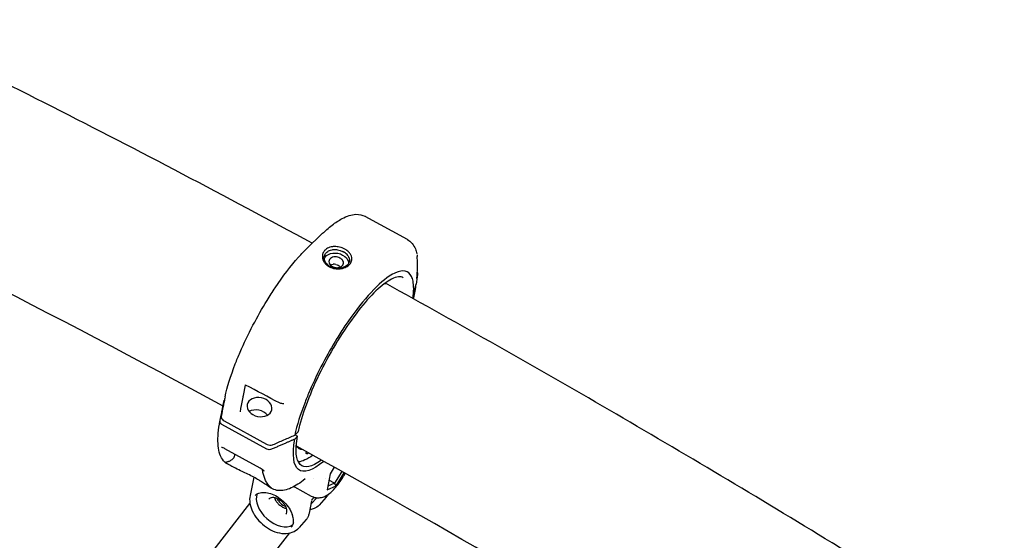
# Model space of a CAD drawing. Units: millimetres. Extents: x 176014 to 218064, y -10065 to 19635.
# Drawn here: x 193493 to 193966, y 11876 to 12126 of the extents above; entities that cross this region are included whole.
import ezdxf

# ---------------------------------------------------------------- set-up
doc = ezdxf.new("R2010")
doc.units = ezdxf.units.MM
doc.header["$LTSCALE"] = 15
doc.layers.add('P001', color=131, linetype='Continuous')

msp = doc.modelspace()

# ---------------------------------------------------------------- linework, layer by layer
at = {"layer": 'P001', "extrusion": (-1.22465e-16, -1, 0)}
for p, q in [((193679.22, 12020.77), (193658.92, 12031.89)), ((193631.11, 12016.63), (193637.87, 12023.13)), ((193591.25, 11943.63), (193591.37, 11943.77)), ((193591.21, 11933.74), (193611.51, 11922.62)), ((193611.75, 11920.26), (193590.16, 11932.09)), ((193626.7, 11928.57), (193625.16, 11926.92)), ((193626.49, 11926.47), (193625.2, 11925.02)), ((193625.33, 11927.1), (193626.49, 11926.47)), ((193608.5, 11911.14), (193591.63, 11920.38)), ((193630.68, 11918.64), (193630.72, 11918.97)), ((193593.91, 11912.44), (193592.92, 11912.98)), ((193644.12, 11911.53), (193642.17, 11908.35)), ((193605.44, 11906.72), (193603.67, 11897.88)), ((193634.2, 11905.96), (193634.2, 11905.96)), ((193640.06, 11906.22), (193640.06, 11906.22)), ((193642.17, 11908.35), (193640.64, 11900.74)), ((193644.29, 11903.9), (193641.57, 11905.39)), ((193647.75, 11909.51), (193644.29, 11903.9)), ((193644.98, 11902.66), (193648.83, 11908.91)), ((193614.51, 11901.15), (193613.52, 11901.69)), ((193625.01, 11902.11), (193633.04, 11897.71)), ((193640.64, 11900.74), (193644.98, 11902.66)), ((193644.29, 11903.9), (193640.98, 11902.43)), ((193644.98, 11902.66), (193644.29, 11903.9)), ((193633.03, 11893.89), (193635.72, 11896.89)), ((193640.24, 11897.12), (193636.87, 11893.34)), ((193580.55, 11864.58), (193603.63, 11894.12)), ((193604.77, 11895.58), (193604.77, 11895.58)), ((193632.14, 11889.44), (193633.33, 11895.38)), ((193630.65, 11886.37), (193627.28, 11882.59)), ((193599.3, 11849.92), (193622.77, 11879.97))]:
    msp.add_line(p, q, dxfattribs=at)
at = {"layer": 'P001'}
for centre, major_axis, ratio, start_param, end_param in [((193643.93, 12007), (2.74, 0.04), 0.705286, 2.140482, 2.20804), ((193644.48, 12007.02), (-2.85, 0.58), 0.637698, 4.68759, 5.147886), ((193644.93, 12006.77), (-2.53, 1.07), 0.711521, 4.070145, 4.14488), ((193607.05, 11934.57), (-5.88, 1.18), 0.73091, 3.864307, 5.556675), ((193631.37, 11918.21), (8.89, 16.22), 0.268916, 3.508373, 3.526241), ((193616.51, 11892.3), (-8.58, 7.65), 0.627418, 0.198876, 2.96158), ((193620.35, 11896.6), (-3.73, 3.33), 0.627418, 0.968152, 2.173441)]:
    msp.add_ellipse(centre, major_axis=major_axis, ratio=ratio, start_param=start_param, end_param=end_param, dxfattribs=at)
at = {"layer": 'P001', "extrusion": (0, 0, -1)}
for centre, major_axis, ratio, start_param, end_param in [((193643.9, 12006.99), (2.72, 0.06), 0.712703, 4.160704, 4.624938), ((193644.42, 12006.95), (-2.92, 0.55), 0.651217, 1.61828, 2.033568), ((193645.01, 12006.86), (-2.45, 1.11), 0.686356, 1.68897, 2.122446), ((193681.18, 11998.14), (-1.96, 0.39), 0.73103, 2.826295, 3.142536), ((193608.21, 11940.36), (-5.88, 1.22), 0.754561, 4.712389, 10.995574), ((193591.2, 11933.25), (-1.96, 0.39), 0.73103, -1.165473, 0.000943), ((193653.37, 11957.39), (25.94, 47.34), 0.268916, 2.544013, 3.82303), ((193653.37, 11957.39), (24.75, 45.16), 0.268916, 2.618711, 3.821692), ((193612.79, 11921.42), (-1.96, 0.39), 0.731039, 3.951269, 5.117685), ((193649.14, 11959.71), (21.63, 39.46), 0.268916, 3.004392, 3.332953), ((193649.14, 11959.71), (24.75, 45.16), 0.268916, 2.617848, 2.966838), ((193632.26, 11920.55), (1.44, 2.63), 0.268916, 2.361666, 3.763555)]:
    msp.add_ellipse(centre, major_axis=major_axis, ratio=ratio, start_param=start_param, end_param=end_param, dxfattribs=at)
at = {"layer": 'P001'}
for points, knots in [([(193633.55, 12018.98), (193612.8, 12030.22), (193592.03, 12041.29), (193550.45, 12063.1), (193529.64, 12073.84), (193488.02, 12094.96), (193467.21, 12105.34), (193425.62, 12125.74), (193404.85, 12135.75), (193384.08, 12145.58)], [1.89574893, 1.89574893, 1.89574893, 1.89574893, 1.92010781, 1.92010781, 1.94449405, 1.94449405, 1.96887896, 1.96887896, 1.99323388, 1.99323388, 1.99323388, 1.99323388]), ([(193637.86, 12023.13), (193638.09, 12023.34), (193638.31, 12023.56), (193638.76, 12023.98), (193638.98, 12024.18), (193639.64, 12024.79), (193640.08, 12025.18), (193641.38, 12026.31), (193642.24, 12027.01), (193644.72, 12028.92), (193646.31, 12029.97), (193650.15, 12032.03), (193652.36, 12032.79), (193656.05, 12032.93), (193657.59, 12032.62), (193658.9, 12031.91)], [0, 0, 0, 0, 0.134156, 0.134156, 0.268261, 0.268261, 0.536116, 0.536116, 1.069042, 1.069042, 2.114273, 2.114273, 3.676223, 3.676223, 4.760042, 4.760042, 4.760042, 4.760042]), ([(193679.22, 12020.77), (193680.95, 12019.82), (193682.26, 12018.18), (193683.37, 12015.54), (193683.63, 12014.72), (193683.82, 12013.85)], [0, 0, 0, 0, 1.431228, 1.431228, 2.015156, 2.015156, 2.015156, 2.015156]), ([(193591.67, 11945.28), (193592.68, 11949.95), (193594.35, 11955.31), (193596.57, 11961.06), (193597.29, 11962.91), (193598.06, 11964.79), (193598.88, 11966.69), (193600.72, 11970.97), (193602.8, 11975.31), (193605.08, 11979.66), (193607.22, 11983.73), (193609.48, 11987.72), (193611.86, 11991.59), (193613.14, 11993.66), (193614.44, 11995.68), (193615.75, 11997.64), (193619.49, 12003.21), (193623.28, 12008.18), (193626.93, 12012.27), (193628.36, 12013.87), (193629.76, 12015.33), (193631.11, 12016.63)], [-16.838471, -16.838471, -16.838471, -16.838471, -14.791139, -14.791139, -14.791139, -14.134171, -14.134171, -14.134171, -12.658828, -12.658828, -12.658828, -11.274561, -11.274561, -11.274561, -10.530744, -10.530744, -10.530744, -8.419237, -8.419237, -8.419237, -7.591985, -7.591985, -7.591985, -7.591985]), ([(193652.38, 12012.74), (193652.31, 12012.96), (193652.25, 12013.12), (193651.93, 12013.7), (193651.79, 12013.91), (193651.34, 12014.5), (193650.99, 12014.87), (193650.33, 12015.42), (193650.06, 12015.62), (193648.96, 12016.34), (193648.12, 12016.69), (193646.92, 12017.06), (193646.48, 12017.17), (193645.28, 12017.38), (193644.52, 12017.43), (193643.62, 12017.37), (193643.44, 12017.35), (193642.39, 12017.22), (193641.57, 12016.97), (193640.57, 12016.43), (193640.29, 12016.25), (193639.89, 12015.93), (193639.76, 12015.81), (193639.53, 12015.58), (193639.43, 12015.47), (193639.23, 12015.22), (193639.13, 12015.08), (193638.88, 12014.69), (193638.75, 12014.43), (193638.45, 12013.6), (193638.36, 12013), (193638.41, 12012.22), (193638.43, 12012.04), (193638.48, 12011.79), (193638.49, 12011.71), (193638.54, 12011.52), (193638.56, 12011.46), (193638.57, 12011.4)], [-1.29569, -1.29569, -1.29569, -1.29569, -1.221773, -1.221773, -1.176383, -1.176383, -1.09351, -1.09351, -1.041306, -1.041306, -0.895137, -0.895137, -0.811974, -0.811974, -0.672383, -0.672383, -0.639124, -0.639124, -0.472067, -0.472067, -0.401399, -0.401399, -0.361249, -0.361249, -0.328034, -0.328034, -0.289051, -0.289051, -0.221017, -0.221017, -0.083003, -0.083003, -0.043703, -0.043703, -0.025483, -0.025483, -0.000001, -0.000001, -0.000001, -0.000001]), ([(193639.46, 12010.9), (193639.46, 12010.91), (193639.45, 12010.93), (193639.44, 12010.96), (193639.44, 12010.98), (193639.42, 12011.03), (193639.41, 12011.06), (193639.39, 12011.16), (193639.38, 12011.23), (193639.34, 12011.44), (193639.32, 12011.57), (193639.29, 12011.98), (193639.29, 12012.26), (193639.41, 12013.08), (193639.61, 12013.62), (193640.03, 12014.21), (193640.12, 12014.32), (193640.64, 12014.89), (193641.2, 12015.26), (193642.16, 12015.65), (193642.5, 12015.76), (193643.04, 12015.87), (193643.22, 12015.9), (193643.76, 12015.96), (193644.13, 12015.97), (193645.3, 12015.94), (193646.12, 12015.79), (193647.18, 12015.46), (193647.45, 12015.36), (193647.84, 12015.19), (193647.98, 12015.13), (193648.17, 12015.03), (193648.24, 12015), (193648.33, 12014.95), (193648.37, 12014.93), (193648.45, 12014.89), (193648.48, 12014.87), (193648.49, 12014.87)], [-0.312607, -0.312607, -0.312607, -0.312607, -0.3109866, -0.3109866, -0.3096186, -0.3096186, -0.3068809, -0.3068809, -0.3013964, -0.3013964, -0.2903731, -0.2903731, -0.2679754, -0.2679754, -0.2209017, -0.2209017, -0.2087353, -0.2087353, -0.1566632, -0.1566632, -0.1307582, -0.1307582, -0.1180076, -0.1180076, -0.0929582, -0.0929582, -0.039553, -0.039553, -0.0206626, -0.0206626, -0.0110191, -0.0110191, -0.0061619, -0.0061619, -0.0037274, -0.0037274, -0.000001, -0.000001, -0.000001, -0.000001]), ([(193639.32, 12011.59), (193639.42, 12011.86), (193639.56, 12012.11), (193639.74, 12012.35), (193640.48, 12013.38), (193641.86, 12014.08), (193644.99, 12014.46), (193646.74, 12014.12), (193648.14, 12013.35)], [0.4409043, 0.4409043, 0.4409043, 0.4409043, 0.5000001, 0.5000001, 0.5000001, 0.7500001, 0.7500001, 1.0000001, 1.0000001, 1.0000001, 1.0000001]), ([(193651.24, 12011.97), (193651.24, 12011.99), (193651.23, 12012), (193651.22, 12012.04), (193651.21, 12012.06), (193651.19, 12012.11), (193651.18, 12012.14), (193651.14, 12012.24), (193651.11, 12012.31), (193651.01, 12012.51), (193650.93, 12012.64), (193650.67, 12013.04), (193650.47, 12013.3), (193650, 12013.8), (193649.74, 12014.03), (193649.16, 12014.47), (193648.84, 12014.68), (193648.49, 12014.87)], [0.000001, 0.000001, 0.000001, 0.000001, 0.0057412, 0.0057412, 0.0105555, 0.0105555, 0.0201959, 0.0201959, 0.0395351, 0.0395351, 0.0785178, 0.0785178, 0.15815, 0.15815, 0.2357635, 0.2357635, 0.316296, 0.316296, 0.316296, 0.316296]), ([(193988.29, 10905.3), (193962.03, 10925.82), (193935.76, 10946.34), (193844.76, 11017.44), (193780.03, 11068.01), (193645.81, 11172.88), (193576.3, 11227.18), (193434.07, 11338.31), (193361.34, 11395.13), (193220.16, 11505.43), (193151.69, 11558.92), (193019.69, 11662.05), (192956.14, 11711.71), (192825.15, 11814.04), (192757.7, 11866.74), (192650.16, 11950.76), (192609.95, 11982.18), (192569.88, 12013.49)], [0, 0, 0, 0, 10.000223, 10.000223, 34.646207, 34.646207, 61.140482, 61.140482, 88.915086, 88.915086, 115.151487, 115.151487, 139.622575, 139.622575, 165.688689, 165.688689, 181.295372, 181.295372, 181.295372, 181.295372]), ([(193638.57, 12011.4), (193638.7, 12010.97), (193638.89, 12010.55), (193639.35, 12009.79), (193639.61, 12009.45), (193640.39, 12008.62), (193641.03, 12008.09), (193642.65, 12007.25), (193643.52, 12006.97), (193644.84, 12006.75), (193645.29, 12006.71), (193646.52, 12006.68), (193647.29, 12006.76), (193648.89, 12007.15), (193649.69, 12007.48), (193650.62, 12008.07), (193650.85, 12008.25), (193651.2, 12008.55), (193651.33, 12008.67), (193651.54, 12008.9), (193651.64, 12009.01), (193651.84, 12009.27), (193651.95, 12009.42), (193652.21, 12009.86), (193652.35, 12010.17), (193652.56, 12010.88), (193652.61, 12011.28), (193652.57, 12012.04), (193652.5, 12012.39), (193652.38, 12012.74)], [-2.36257, -2.36257, -2.36257, -2.36257, -2.155415, -2.155415, -1.973795, -1.973795, -1.681084, -1.681084, -1.411632, -1.411632, -1.279372, -1.279372, -1.040596, -1.040596, -0.759979, -0.759979, -0.654486, -0.654486, -0.590191, -0.590191, -0.533061, -0.533061, -0.461079, -0.461079, -0.322364, -0.322364, -0.148611, -0.148611, 0, 0, 0, 0]), ([(193642.16, 12007.76), (193641.82, 12007.94), (193641.5, 12008.16), (193640.92, 12008.63), (193640.66, 12008.88), (193640.21, 12009.41), (193640.01, 12009.7), (193639.8, 12010.07), (193639.76, 12010.15), (193639.67, 12010.33), (193639.62, 12010.44), (193639.53, 12010.67), (193639.49, 12010.78), (193639.46, 12010.9)], [-0.4828529, -0.4828529, -0.4828529, -0.4828529, -0.3601849, -0.3601849, -0.2414281, -0.2414281, -0.1184868, -0.1184868, -0.0883433, -0.0883433, -0.0439277, -0.0439277, -0.000001, -0.000001, -0.000001, -0.000001]), ([(193646.86, 12011.9), (193646.19, 12012.26), (193645.39, 12012.47), (193644.63, 12012.47), (193643.68, 12012.48), (193642.79, 12012.17), (193642.22, 12011.64), (193641.65, 12011.12), (193641.44, 12010.38), (193641.81, 12008.96), (193642.39, 12008.27), (193643.21, 12007.82)], [-0.9523809, -0.9523809, -0.9523809, -0.9523809, -0.75, -0.75, -0.75, -0.5, -0.5, -0.5, -0.25, -0.25, 0, 0, 0, 0]), ([(193651.24, 12011.97), (193651.31, 12011.78), (193651.36, 12011.59), (193651.42, 12011.21), (193651.44, 12011.01), (193651.42, 12010.41), (193651.32, 12010.02), (193650.95, 12009.19), (193650.62, 12008.71), (193649.82, 12008.05), (193649.54, 12007.87), (193648.94, 12007.54), (193648.61, 12007.39), (193647.91, 12007.15), (193647.54, 12007.05), (193646.97, 12006.94), (193646.78, 12006.92), (193646.39, 12006.88), (193646.2, 12006.87), (193645.19, 12006.84), (193644.36, 12006.95), (193642.95, 12007.36), (193642.48, 12007.58), (193642.16, 12007.76)], [-0.9418259, -0.9418259, -0.9418259, -0.9418259, -0.8801884, -0.8801884, -0.8172908, -0.8172908, -0.6874374, -0.6874374, -0.532998, -0.532998, -0.4649655, -0.4649655, -0.3952872, -0.3952872, -0.324551, -0.324551, -0.2898807, -0.2898807, -0.2551509, -0.2551509, -0.1140578, -0.1140578, -0.000001, -0.000001, -0.000001, -0.000001]), ([(193643.21, 12007.82), (193643.72, 12007.54), (193644.32, 12007.36), (193644.91, 12007.29), (193644.92, 12007.28), (193644.93, 12007.28), (193644.93, 12007.28), (193645.19, 12007.25), (193645.47, 12007.24), (193645.77, 12007.26), (193645.84, 12007.27), (193645.91, 12007.27), (193645.98, 12007.28), (193646.03, 12007.29), (193646.08, 12007.3), (193646.13, 12007.3), (193646.16, 12007.31), (193646.2, 12007.31), (193646.23, 12007.32), (193646.23, 12007.32), (193646.24, 12007.32), (193646.25, 12007.32), (193646.65, 12007.4), (193647.03, 12007.54), (193647.35, 12007.72), (193647.37, 12007.73), (193647.38, 12007.74), (193647.4, 12007.75), (193647.4, 12007.75), (193647.41, 12007.75), (193647.41, 12007.75), (193647.64, 12007.89), (193647.88, 12008.08), (193648.08, 12008.33), (193648.1, 12008.35), (193648.12, 12008.38), (193648.14, 12008.4), (193648.15, 12008.42), (193648.16, 12008.44), (193648.18, 12008.46), (193648.18, 12008.46), (193648.18, 12008.47), (193648.19, 12008.47), (193648.55, 12009.02), (193648.61, 12009.7), (193648.36, 12010.33), (193648.35, 12010.35), (193648.34, 12010.37), (193648.33, 12010.39), (193648.32, 12010.41), (193648.31, 12010.43), (193648.31, 12010.44), (193648.3, 12010.45), (193648.3, 12010.45), (193648.3, 12010.46), (193648.28, 12010.5), (193648.26, 12010.55), (193648.23, 12010.59), (193648.14, 12010.76), (193648.01, 12010.95), (193647.83, 12011.15), (193647.8, 12011.17), (193647.78, 12011.2), (193647.75, 12011.23), (193647.74, 12011.24), (193647.74, 12011.24), (193647.73, 12011.25), (193647.73, 12011.25), (193647.72, 12011.25), (193647.72, 12011.26), (193647.48, 12011.5), (193647.18, 12011.72), (193646.86, 12011.9)], [-1.987335, -1.987335, -1.987335, -1.987335, -1.49368, -1.49368, -1.49368, -1.488199, -1.488199, -1.488199, -1.281904, -1.281904, -1.281904, -1.23524, -1.23524, -1.23524, -1.20102, -1.20102, -1.20102, -1.180935, -1.180935, -1.180935, -1.176961, -1.176961, -1.176961, -0.914099, -0.914099, -0.914099, -0.901299, -0.901299, -0.901299, -0.898465, -0.898465, -0.898465, -0.706534, -0.706534, -0.706534, -0.687708, -0.687708, -0.687708, -0.673955, -0.673955, -0.673955, -0.670269, -0.670269, -0.670269, -0.281222, -0.281222, -0.281222, -0.268433, -0.268433, -0.268433, -0.258212, -0.258212, -0.258212, -0.255644, -0.255644, -0.255644, -0.228981, -0.228981, -0.228981, -0.134498, -0.134498, -0.134498, -0.120837, -0.120837, -0.120837, -0.118242, -0.118242, -0.118242, -0.116508, -0.116508, -0.116508, -0.000002, -0.000002, -0.000002, -0.000002]), ([(193648.14, 12013.35), (193649.55, 12012.58), (193650.55, 12011.41), (193650.87, 12010.19), (193650.94, 12009.89), (193650.98, 12009.59), (193650.98, 12009.3)], [0.0000001, 0.0000001, 0.0000001, 0.0000001, 0.25, 0.25, 0.25, 0.3108875, 0.3108875, 0.3108875, 0.3108875]), ([(193683.87, 12012.81), (193683.85, 12012.67), (193683.84, 12012.53), (193683.82, 12012.29), (193683.82, 12012.18), (193683.82, 12012.06), (193683.82, 12012.02), (193683.82, 12011.97), (193683.82, 12011.94), (193683.82, 12011.92)], [0, 0, 0, 0, 0.0416659, 0.0416659, 0.0781524, 0.0781524, 0.0922931, 0.0922931, 0.1069867, 0.1069867, 0.1069867, 0.1069867]), ([(193683.88, 12013.39), (193683.89, 12013.27), (193683.89, 12013.15), (193683.88, 12012.96), (193683.88, 12012.88), (193683.87, 12012.81)], [0.04901401, 0.04901401, 0.04901401, 0.04901401, 0.08472358, 0.08472358, 0.10671573, 0.10671573, 0.10671573, 0.10671573]), ([(193681.89, 11992.48), (193682.36, 11995.88), (193682.37, 11998.71), (193681.92, 12000.87), (193681.75, 12001.72), (193681.5, 12002.46), (193681.19, 12003.09), (193680.49, 12004.51), (193679.45, 12005.36), (193678.1, 12005.63), (193676.83, 12005.89), (193675.3, 12005.62), (193673.54, 12004.84), (193672.6, 12004.43), (193671.59, 12003.86), (193670.53, 12003.15), (193667.5, 12001.14), (193664.07, 11998), (193660.43, 11993.91), (193656.78, 11989.82), (193652.98, 11984.85), (193649.25, 11979.29), (193647.93, 11977.33), (193646.64, 11975.31), (193645.36, 11973.23), (193642.98, 11969.37), (193640.71, 11965.38), (193638.57, 11961.3), (193636.29, 11956.95), (193634.22, 11952.62), (193632.37, 11948.34), (193631.55, 11946.43), (193630.78, 11944.56), (193630.07, 11942.71), (193627.84, 11936.95), (193626.18, 11931.6), (193625.16, 11926.92)], [-16.465345, -16.465345, -16.465345, -16.465345, -14.791139, -14.791139, -14.791139, -14.134171, -14.134171, -14.134171, -12.658828, -12.658828, -12.658828, -11.274561, -11.274561, -11.274561, -10.530744, -10.530744, -10.530744, -8.419237, -8.419237, -8.419237, -6.307731, -6.307731, -6.307731, -5.563914, -5.563914, -5.563914, -4.179646, -4.179646, -4.179646, -2.704303, -2.704303, -2.704303, -2.047335, -2.047335, -2.047335, -0.000002, -0.000002, -0.000002, -0.000002]), ([(193683.82, 12005.22), (193683.84, 12005.18), (193683.86, 12005.14), (193684, 12004.83), (193684.07, 12004.54), (193684.08, 12004.17), (193684.07, 12004.07), (193684.06, 12003.98)], [0.1807815, 0.1807815, 0.1807815, 0.1807815, 0.1963291, 0.1963291, 0.2916713, 0.2916713, 0.3220748, 0.3220748, 0.3220748, 0.3220748]), ([(193677.27, 12002.45), (193675.97, 12003.17), (193674.06, 12003), (193669.47, 12000.7), (193666.88, 11998.75), (193661.46, 11993.57), (193658.56, 11990.32), (193652.72, 11982.85), (193649.69, 11978.52), (193643.93, 11969.37), (193641.12, 11964.43), (193636.08, 11954.6), (193633.79, 11949.59), (193630.02, 11940.14), (193628.5, 11935.58), (193627.2, 11930.58), (193626.97, 11929.62), (193626.77, 11928.71)], [0, 0, 0, 0, 1.885688, 1.885688, 3.582875, 3.582875, 5.216658, 5.216658, 6.874286, 6.874286, 8.538066, 8.538066, 10.203481, 10.203481, 11.868572, 11.868572, 12.272359, 12.272359, 12.272359, 12.272359]), ([(193908.73, 11859.5), (193900.23, 11864.75), (193891.72, 11869.98), (193865.43, 11886.04), (193847.63, 11896.78), (193811.96, 11918.03), (193794.09, 11928.54), (193758.32, 11949.32), (193740.41, 11959.59), (193704.58, 11979.87), (193686.65, 11989.88), (193668.72, 11999.77)], [1.78758653, 1.78758653, 1.78758653, 1.78758653, 1.79767845, 1.79767845, 1.81874755, 1.81874755, 1.83983453, 1.83983453, 1.86092081, 1.86092081, 1.88198784, 1.88198784, 1.88198784, 1.88198784]), ([(193683.59, 12002.18), (193683.59, 12002.12), (193683.58, 12002.06), (193683.58, 12002.02), (193683.58, 12002.01), (193683.58, 12002.01), (193683.58, 12002.01), (193683.58, 12002.01)], [0, 0, 0, 0, 0.0332916, 0.0332916, 0.04793718, 0.04793718, 0.05091236, 0.05091236, 0.05091236, 0.05091236]), ([(193681.98, 11992.43), (193682.13, 11993.19), (193682.28, 11993.96), (193682.75, 11996.28), (193683.08, 11997.93), (193683.36, 11999.33)], [0.3186572, 0.3186572, 0.3186572, 0.3186572, 0.6299091, 0.6299091, 1.2572192, 1.2572192, 1.2572192, 1.2572192]), ([(193601.32, 11951), (193601.32, 11951), (193601.31, 11950.99), (193601.3, 11950.96), (193601.3, 11950.94), (193601.29, 11950.91)], [0.08933671, 0.08933671, 0.08933671, 0.08933671, 0.10000154, 0.10000154, 0.11607197, 0.11607197, 0.11607197, 0.11607197]), ([(193601.51, 11950.94), (193601.47, 11950.97), (193601.43, 11950.98), (193601.37, 11951), (193601.35, 11951), (193601.32, 11951), (193601.32, 11951), (193601.32, 11951), (193601.32, 11951), (193601.32, 11951)], [0.00001929, 0.00001929, 0.00001929, 0.00001929, 0.0177837, 0.0177837, 0.03228927, 0.03228927, 0.04485275, 0.04485275, 0.04864936, 0.04864936, 0.04864936, 0.04864936]), ([(193591.67, 11945.28), (193591.59, 11944.9), (193591.52, 11944.51), (193591.36, 11943.75), (193591.29, 11943.36), (193591.05, 11942.21), (193590.9, 11941.44), (193590.44, 11939.14), (193590.12, 11937.56), (193589.82, 11936.08)], [0.000001, 0.000001, 0.000001, 0.000001, 0.160509, 0.160509, 0.320989, 0.320989, 0.641799, 0.641799, 1.285133, 1.285133, 1.285133, 1.285133]), ([(193619.35, 11941.98), (193619.03, 11941.99), (193618.7, 11942.05), (193618.18, 11942.21), (193617.99, 11942.29), (193617.8, 11942.39)], [0, 0, 0, 0, 0.0976882, 0.0976882, 0.1618614, 0.1618614, 0.1618614, 0.1618614]), ([(193619.95, 11941.88), (193619.94, 11941.88), (193619.93, 11941.89), (193619.89, 11941.9), (193619.86, 11941.91), (193619.79, 11941.93), (193619.74, 11941.94), (193619.62, 11941.96), (193619.54, 11941.97), (193619.43, 11941.98), (193619.39, 11941.98), (193619.35, 11941.98)], [0, 0, 0, 0, 0.01568032, 0.01568032, 0.03267725, 0.03267725, 0.05401751, 0.05401751, 0.07895721, 0.07895721, 0.09096334, 0.09096334, 0.09096334, 0.09096334]), ([(193592.92, 11912.98), (193591.9, 11913.54), (193591.05, 11914.35), (193589.73, 11916.31), (193589.25, 11917.44), (193588.57, 11919.97), (193588.38, 11921.37), (193588.22, 11924.43), (193588.27, 11926.09), (193588.58, 11929.68), (193588.85, 11931.6), (193589.23, 11933.63)], [3.097698, 3.097698, 3.097698, 3.097698, 3.2350528, 3.2350528, 3.3724077, 3.3724077, 3.5097625, 3.5097625, 3.6471174, 3.6471174, 3.7844722, 3.7844722, 3.7844722, 3.7844722]), ([(193589.82, 11936.08), (193589.8, 11935.98), (193589.74, 11935.66), (193589.97, 11934.93), (193590.14, 11934.65), (193590.67, 11934.06), (193591.01, 11933.86), (193591.21, 11933.74)], [0.0000025, 0.0000025, 0.0000025, 0.0000025, 0.0403476, 0.0403476, 0.0677131, 0.0677131, 0.1032217, 0.1032217, 0.1032217, 0.1032217]), ([(193614.78, 11922.4), (193616.37, 11923.09), (193618.22, 11923.9), (193621.73, 11925.43), (193623.47, 11926.18), (193625.16, 11926.92)], [0.000005, 0.000005, 0.000005, 0.000005, 0.589727, 0.589727, 1.182916, 1.182916, 1.182916, 1.182916]), ([(193626.7, 11928.57), (193626.71, 11928.58), (193626.72, 11928.59), (193626.72, 11928.61), (193626.73, 11928.62), (193626.74, 11928.63), (193626.75, 11928.65), (193626.75, 11928.66), (193626.76, 11928.67), (193626.76, 11928.69), (193626.77, 11928.69), (193626.77, 11928.7), (193626.77, 11928.71)], [-0.0005980622, -0.0005980622, -0.0005980622, -0.0005980622, -0.0005400696, -0.0005400696, -0.0005400696, -0.0004800794, -0.0004800794, -0.0004800794, -0.000416968, -0.000416968, -0.000416968, -0.0003945384, -0.0003945384, -0.0003945384, -0.0003945384]), ([(193591.63, 11920.38), (193591.32, 11920.55), (193591.02, 11920.69), (193590.6, 11920.85), (193590.47, 11920.9), (193590.22, 11920.97), (193590.09, 11921.01), (193590, 11921.03)], [0.0008792, 0.0008792, 0.0008792, 0.0008792, 0.1098807, 0.1098807, 0.1622465, 0.1622465, 0.2163661, 0.2163661, 0.2163661, 0.2163661]), ([(193611.51, 11922.62), (193611.71, 11922.51), (193612.07, 11922.33), (193612.96, 11922.14), (193613.36, 11922.12), (193614.3, 11922.2), (193614.67, 11922.35), (193614.78, 11922.4)], [0, 0, 0, 0, 0.0725138, 0.0725138, 0.1284157, 0.1284157, 0.2108605, 0.2108605, 0.2108605, 0.2108605]), ([(193861.47, 11783.96), (193853.24, 11789.05), (193845, 11794.11), (193766.93, 11841.79), (193696.68, 11882.6), (193626.26, 11921.43)], [1.78775601, 1.78775601, 1.78775601, 1.78775601, 1.79767845, 1.79767845, 1.88176756, 1.88176756, 1.88176756, 1.88176756]), ([(193591.98, 11913.77), (193591.98, 11913.86), (193592.07, 11913.93), (193592.25, 11913.99), (193592.41, 11914.05), (193592.64, 11914.11), (193592.95, 11914.2), (193593.02, 11914.22), (193593.09, 11914.25), (193593.17, 11914.27), (193593.5, 11914.38), (193593.95, 11914.55), (193594.48, 11914.87), (193594.78, 11915.05), (193595.27, 11915.35), (193595.82, 11915.96)], [-1, -1, -1, -1, -0.75, -0.75, -0.75, -0.546847, -0.546847, -0.546847, -0.5, -0.5, -0.5, -0.25, -0.25, -0.25, 0, 0, 0, 0]), ([(193595.82, 11915.96), (193595.87, 11916.01), (193595.91, 11916.06), (193596.02, 11916.21), (193596.07, 11916.32), (193596.23, 11916.65), (193596.3, 11916.9), (193596.37, 11917.24), (193596.39, 11917.39), (193596.41, 11917.55)], [0.816881, 0.816881, 0.816881, 0.816881, 0.8446271, 0.8446271, 0.903569, 0.903569, 1.0513079, 1.0513079, 1.1581507, 1.1581507, 1.1581507, 1.1581507]), ([(193591.58, 11913.97), (193591.68, 11913.87), (193591.75, 11913.82), (193591.78, 11913.79), (193591.82, 11913.76), (193591.84, 11913.74), (193591.86, 11913.73), (193591.9, 11913.71), (193591.92, 11913.69), (193591.94, 11913.69), (193591.95, 11913.68), (193591.96, 11913.69), (193591.97, 11913.71), (193591.97, 11913.72), (193591.98, 11913.74), (193591.98, 11913.77)], [-0.9999946, -0.9999946, -0.9999946, -0.9999946, -0.75, -0.75, -0.75, -0.625, -0.625, -0.625, -0.5, -0.5, -0.5, -0.25, -0.25, -0.25, -0.0000131, -0.0000131, -0.0000131, -0.0000131]), ([(193613.52, 11901.69), (193613.14, 11901.9), (193612.87, 11902.08), (193612.04, 11902.64), (193611.43, 11903.07), (193610.06, 11903.99), (193609.43, 11904.41), (193608.28, 11905.11), (193607.81, 11905.39), (193606.53, 11906.13), (193605.66, 11906.61), (193603.85, 11907.57), (193602.88, 11908.06), (193600.99, 11908.98), (193600.04, 11909.43), (193598.03, 11910.38), (193596.97, 11910.88), (193595.25, 11911.73), (193594.55, 11912.08), (193593.9, 11912.44)], [0, 0, 0, 0, 0.279991, 0.279991, 0.78623, 0.78623, 1.111219, 1.111219, 1.30192, 1.30192, 1.607327, 1.607327, 1.92508, 1.92508, 2.247334, 2.247334, 2.653172, 2.653172, 2.96782, 2.96782, 2.96782, 2.96782]), ([(193610.5, 11909.67), (193610.45, 11909.72), (193610.4, 11909.76), (193610.28, 11909.88), (193610.19, 11909.96), (193609.92, 11910.18), (193609.73, 11910.33), (193609.23, 11910.69), (193608.92, 11910.9), (193608.57, 11911.1), (193608.53, 11911.12), (193608.5, 11911.14)], [0, 0, 0, 0, 0.0219092, 0.0219092, 0.056525, 0.056525, 0.1295047, 0.1295047, 0.2408445, 0.2408445, 0.2538624, 0.2538624, 0.2538624, 0.2538624]), ([(193613.18, 11902.19), (193612.68, 11902.7), (193612.25, 11903.26), (193611.49, 11904.42), (193611.17, 11905.02), (193610.63, 11906.27), (193610.41, 11906.9), (193610.04, 11908.21), (193609.89, 11908.88), (193609.73, 11909.84), (193609.69, 11910.11), (193609.65, 11910.39)], [3.1798514, 3.1798514, 3.1798514, 3.1798514, 3.2412207, 3.2412207, 3.3025901, 3.3025901, 3.3639595, 3.3639595, 3.4253289, 3.4253289, 3.4499249, 3.4499249, 3.4499249, 3.4499249]), ([(193630.13, 11905.89), (193628.94, 11904.94), (193627.77, 11904.1), (193625.51, 11902.66), (193624.42, 11902.05), (193622.28, 11901.09), (193621.24, 11900.74), (193619.21, 11900.3), (193618.21, 11900.22), (193616.28, 11900.42), (193615.35, 11900.69), (193614.51, 11901.15)], [2.5274659, 2.5274659, 2.5274659, 2.5274659, 2.6415123, 2.6415123, 2.7555587, 2.7555587, 2.8696052, 2.8696052, 2.9836516, 2.9836516, 3.097698, 3.097698, 3.097698, 3.097698]), ([(193633.04, 11897.71), (193633.74, 11897.33), (193634.5, 11897.08), (193636.01, 11896.83), (193636.75, 11896.85), (193638.24, 11897.05), (193638.92, 11897.29), (193640.5, 11897.97), (193641.25, 11898.48), (193643.39, 11900.17), (193644.61, 11901.53), (193646.78, 11904.36), (193647.72, 11905.76), (193648.86, 11907.69), (193649.12, 11908.15), (193649.38, 11908.61)], [3.185487, 3.185487, 3.185487, 3.185487, 3.279364, 3.279364, 3.383121, 3.383121, 3.520018, 3.520018, 3.748582, 3.748582, 4.235055, 4.235055, 4.62836, 4.62836, 4.749354, 4.749354, 4.749354, 4.749354]), ([(194191.46, 11165.34), (194165.19, 11185.86), (194138.93, 11206.39), (194037.95, 11285.28), (193963.23, 11343.65), (193813.35, 11460.75), (193738.17, 11519.49), (193586.62, 11637.89), (193510.25, 11697.56), (193371.21, 11806.19), (193308.49, 11855.19), (193245.85, 11904.14)], [0, 0, 0, 0, 10.000123, 10.000123, 38.446363, 38.446363, 67.103062, 67.103062, 96.264733, 96.264733, 120.265308, 120.265308, 120.265308, 120.265308]), ([(193613.33, 11902.04), (193613.32, 11902.05), (193613.31, 11902.06), (193613.29, 11902.08), (193613.28, 11902.09), (193613.26, 11902.11), (193613.25, 11902.12), (193613.23, 11902.14), (193613.22, 11902.15), (193613.2, 11902.17), (193613.19, 11902.18), (193613.18, 11902.19)], [3.17029877, 3.17029877, 3.17029877, 3.17029877, 3.172209291, 3.172209291, 3.174119811, 3.174119811, 3.176030331, 3.176030331, 3.177940852, 3.177940852, 3.179851372, 3.179851372, 3.179851372, 3.179851372]), ([(193613.58, 11901.89), (193613.58, 11901.88), (193613.59, 11901.87), (193613.59, 11901.86), (193613.62, 11901.83), (193613.63, 11901.81), (193613.63, 11901.8), (193613.63, 11901.8), (193613.62, 11901.8), (193613.6, 11901.82), (193613.57, 11901.83), (193613.54, 11901.86), (193613.49, 11901.9), (193613.45, 11901.94), (193613.39, 11901.98), (193613.33, 11902.04)], [0.0895025, 0.0895025, 0.0895025, 0.0895025, 0.2, 0.2, 0.2, 0.5, 0.5, 0.5, 0.625, 0.625, 0.625, 0.75, 0.75, 0.75, 0.9464068, 0.9464068, 0.9464068, 0.9464068]), ([(193603.67, 11897.88), (193603.44, 11896.75), (193603.43, 11895.59), (193603.76, 11893.11), (193604.17, 11891.79), (193605.37, 11889.16), (193606.2, 11887.86), (193608.17, 11885.45), (193609.31, 11884.35), (193611.78, 11882.44), (193613.12, 11881.63), (193615.92, 11880.4), (193617.37, 11879.97), (193620.27, 11879.61), (193621.71, 11879.67), (193624.25, 11880.36), (193625.36, 11880.9), (193626.66, 11881.94), (193626.98, 11882.25), (193627.28, 11882.59)], [3.453383, 3.453383, 3.453383, 3.453383, 3.730655, 3.730655, 4.062744, 4.062744, 4.423555, 4.423555, 4.784915, 4.784915, 5.145493, 5.145493, 5.507916, 5.507916, 5.854296, 5.854296, 6.138794, 6.138794, 6.242366, 6.242366, 6.242366, 6.242366]), ([(193606.84, 11898.54), (193607.48, 11898.98), (193608.27, 11899.28), (193610.03, 11899.52), (193610.99, 11899.48), (193613, 11899.1), (193614.04, 11898.75), (193616.12, 11897.79), (193617.15, 11897.16), (193619.1, 11895.7), (193620.01, 11894.86), (193621.63, 11893.05), (193622.33, 11892.08), (193623.27, 11890.42), (193623.58, 11889.73), (193623.82, 11889.06)], [3.335163, 3.335163, 3.335163, 3.335163, 3.673543, 3.673543, 3.992465, 3.992465, 4.306379, 4.306379, 4.620555, 4.620555, 4.935336, 4.935336, 5.250058, 5.250058, 5.466034, 5.466034, 5.466034, 5.466034]), ([(193620.87, 11888.93), (193621.12, 11889.2), (193621.29, 11889.55), (193621.42, 11890.36), (193621.41, 11890.79), (193621.23, 11891.69), (193621.06, 11892.15), (193620.59, 11893.08), (193620.29, 11893.55), (193619.57, 11894.44), (193619.15, 11894.86), (193618.25, 11895.6), (193617.77, 11895.93), (193616.78, 11896.46), (193616.28, 11896.66), (193615.32, 11896.92), (193614.87, 11896.98), (193614.03, 11896.96), (193613.66, 11896.88), (193613.08, 11896.62), (193612.85, 11896.45), (193612.66, 11896.25)], [6.242366, 6.242366, 6.242366, 6.242366, 6.616832, 6.616832, 6.944194, 6.944194, 7.252504, 7.252504, 7.560014, 7.560014, 7.869045, 7.869045, 8.178556, 8.178556, 8.487081, 8.487081, 8.794227, 8.794227, 9.105548, 9.105548, 9.383959, 9.383959, 9.383959, 9.383959]), ([(193615.4, 11896.88), (193615.49, 11896.59), (193615.62, 11896.29), (193616, 11895.52), (193616.31, 11895.05), (193617.03, 11894.17), (193617.44, 11893.75), (193618.35, 11893), (193618.83, 11892.67), (193619.81, 11892.14), (193620.31, 11891.94), (193620.93, 11891.77), (193621.06, 11891.74), (193621.19, 11891.72)], [3.910685, 3.910685, 3.910685, 3.910685, 4.110912, 4.110912, 4.418421, 4.418421, 4.727452, 4.727452, 5.036963, 5.036963, 5.345489, 5.345489, 5.432455, 5.432455, 5.432455, 5.432455]), ([(193633.45, 11896.04), (193633.46, 11896.05), (193633.46, 11896.06), (193633.46, 11896.07), (193633.46, 11896.07), (193633.47, 11896.08), (193633.47, 11896.08), (193633.47, 11896.09), (193633.47, 11896.1), (193633.48, 11896.1), (193633.48, 11896.11), (193633.49, 11896.12), (193633.49, 11896.13), (193633.49, 11896.13), (193633.5, 11896.14), (193633.5, 11896.14)], [-0.01219407, -0.01219407, -0.01219407, -0.01219407, -0.00926257, -0.00926257, -0.00926257, -0.00763661, -0.00763661, -0.00763661, -0.00540369, -0.00540369, -0.00540369, -0.00243913, -0.00243913, -0.00243913, 0, 0, 0, 0]), ([(193641.24, 11898.51), (193641.1, 11898.28), (193640.96, 11898.05), (193640.63, 11897.58), (193640.44, 11897.34), (193640.24, 11897.12)], [6.1913063, 6.1913063, 6.1913063, 6.1913063, 6.2534824, 6.2534824, 6.3240043, 6.3240043, 6.3240043, 6.3240043]), ([(193636.87, 11893.34), (193636.22, 11892.61), (193635.4, 11892.05), (193633.84, 11891.43), (193633.19, 11891.26), (193632.49, 11891.18)], [0.040819, 0.040819, 0.040819, 0.040819, 0.3449578, 0.3449578, 0.5394509, 0.5394509, 0.5394509, 0.5394509]), ([(193624.46, 11884.94), (193624.61, 11885.67), (193624.57, 11886.42), (193624.26, 11887.8), (193624.06, 11888.41), (193623.82, 11889.06)], [0, 0, 0, 0, 0.3438032, 0.3438032, 0.5859293, 0.5859293, 0.5859293, 0.5859293]), ([(193630.65, 11886.37), (193630.8, 11886.53), (193630.94, 11886.71), (193631.2, 11887.08), (193631.32, 11887.27), (193631.54, 11887.67), (193631.64, 11887.88), (193631.82, 11888.3), (193631.9, 11888.52), (193632.04, 11888.97), (193632.09, 11889.2), (193632.14, 11889.44)], [6.2423664, 6.2423664, 6.2423664, 6.2423664, 6.3128882, 6.3128882, 6.3834101, 6.3834101, 6.453932, 6.453932, 6.5244538, 6.5244538, 6.5949757, 6.5949757, 6.5949757, 6.5949757]), ([(193624.46, 11884.94), (193624.43, 11884.77), (193624.39, 11884.6), (193624.29, 11884.28), (193624.23, 11884.12), (193624.1, 11883.81), (193624.03, 11883.67), (193623.88, 11883.38), (193623.79, 11883.25), (193623.61, 11882.99), (193623.51, 11882.86), (193623.4, 11882.75)], [5.9713949, 5.9713949, 5.9713949, 5.9713949, 6.0419168, 6.0419168, 6.1124387, 6.1124387, 6.1829605, 6.1829605, 6.2534824, 6.2534824, 6.3240043, 6.3240043, 6.3240043, 6.3240043])]:
    msp.add_open_spline(points, degree=3, knots=knots, dxfattribs=at)
for points in [[(193590.69, 11940.87), (193509.33, 11984.92), (193427.81, 12026.29), (193346.53, 12064.78)], [(193658.92, 12031.89), (193658.92, 12031.89), (193658.92, 12031.89), (193658.92, 12031.89)], [(193683.82, 12011.92), (193683.99, 12008.76), (193683.92, 12005.5), (193683.59, 12002.18)], [(193684.06, 12003.95), (193683.9, 12002.49), (193683.66, 12000.95), (193683.36, 11999.35)], [(193684.06, 12003.98), (193684.06, 12003.98), (193684.06, 12003.98), (193684.06, 12003.98)], [(193668.8, 11999.48), (193668.58, 11999.51), (193668.34, 11999.53), (193668.08, 11999.52)], [(193683.36, 11999.33), (193683.36, 11999.33), (193683.36, 11999.34), (193683.36, 11999.35)], [(193601.29, 11950.91), (193600.45, 11946.38), (193599.63, 11942.06), (193598.87, 11938.14)], [(193617.8, 11942.39), (193612.37, 11945.24), (193606.94, 11948.09), (193601.51, 11950.94)], [(193600.41, 11944.76), (193600.31, 11944.9), (193600.25, 11945.1), (193600.23, 11945.26)], [(193616.3, 11943), (193616.34, 11943.03), (193616.37, 11943.08), (193616.4, 11943.12)], [(193619.95, 11941.88), (193619.95, 11941.88), (193619.95, 11941.88), (193619.95, 11941.88)], [(193589.99, 11921.03), (193589.99, 11921.03), (193589.99, 11921.03), (193590, 11921.03)], [(193591.67, 11913.88), (193591.85, 11913.73), (193592.03, 11913.58), (193592.22, 11913.45)], [(193608.5, 11911.14), (193608.5, 11911.14), (193608.5, 11911.14), (193608.5, 11911.14)], [(193609.63, 11910.5), (193609.63, 11910.5), (193609.63, 11910.5), (193609.63, 11910.5)], [(193605.68, 11907.78), (193605.68, 11907.78), (193605.68, 11907.78), (193605.68, 11907.78)], [(193610.5, 11909.67), (193610.5, 11909.67), (193610.5, 11909.67), (193610.5, 11909.67)], [(193630.18, 11905.92), (193630.18, 11905.92), (193630.16, 11905.91), (193630.13, 11905.89)], [(193630.13, 11905.89), (193630.13, 11905.89), (193630.13, 11905.89), (193630.13, 11905.89)], [(193613.81, 11901.61), (193613.73, 11901.7), (193613.64, 11901.8), (193613.55, 11901.93)], [(193624.77, 11902.27), (193624.84, 11902.21), (193624.93, 11902.16), (193625.01, 11902.11)], [(193606.83, 11898.54), (193606.54, 11898.34), (193606.3, 11898.13), (193606.1, 11897.9)], [(193633.38, 11895.81), (193633.41, 11895.89), (193633.43, 11895.96), (193633.45, 11896.04)], [(193633.5, 11896.14), (193633.83, 11896.45), (193634.17, 11896.77), (193634.51, 11897.12)], [(193633.33, 11895.38), (193633.33, 11895.38), (193633.33, 11895.38), (193633.33, 11895.38)], [(193623.82, 11889.06), (193623.82, 11889.06), (193623.82, 11889.06), (193623.82, 11889.06)]]:
    msp.add_open_spline(points, degree=3, dxfattribs=at)
for points, weights in [([(193683.14, 11997.74), (193682.57, 11994.92), (193682.06, 11992.38)], [1, 1.00289469961, 1.00283600701]), ([(193589.24, 11933.65), (193590.35, 11939.17), (193591.25, 11943.63)], [1, 1.00567434693, 1]), ([(193625.2, 11925.02), (193620.16, 11922.83), (193613.93, 11920.11)], [1, 1.0056743468, 1]), ([(193596.43, 11917.75), (193596.42, 11917.65), (193596.41, 11917.55)], [5.67690030847, 5.67415127946, 5.67136547327])]:
    msp.add_rational_spline(points, weights, degree=2, dxfattribs=at)

doc.saveas('drawing.dxf')
